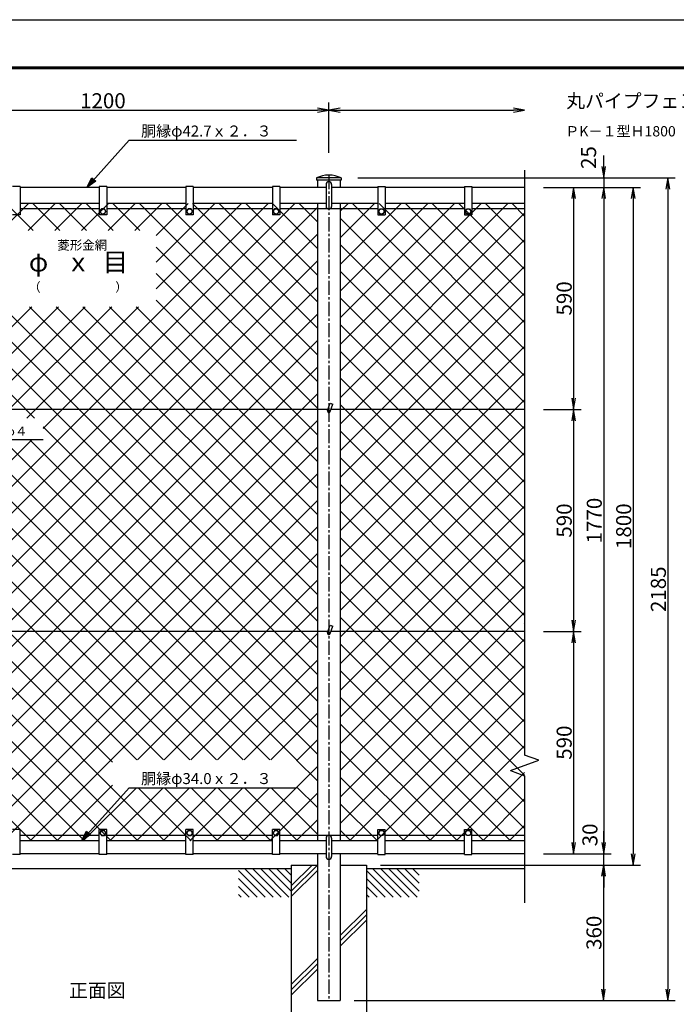
# Model space of a CAD drawing. Extents: x 0 to 5940, y 0 to 4200.
# Drawn here: x 1233 to 2977, y 1585 to 4200 of the extents above; entities that cross this region are included whole.
import ezdxf
from ezdxf.enums import TextEntityAlignment as Align

# ---------------------------------------------------------------- set-up
doc = ezdxf.new("R2010")
doc.units = 0
doc.header["$LTSCALE"] = 50
doc.header["$MEASUREMENT"] = 0
doc.header["$PDMODE"] = 35
doc.linetypes.add('CENTER2', pattern=[1.125, 0.75, -0.125, 0.125, -0.125])
doc.layers.get('0').update_dxf_attribs({"linetype": 'CONTINUOUS'})
doc.layers.get('DEFPOINTS').update_dxf_attribs({"linetype": 'CONTINUOUS'})
for name, color, linetype in [('1', 7, 'CONTINUOUS'), ('10', 7, 'CONTINUOUS'), ('2', 7, 'CONTINUOUS'), ('EXTCNT-L', 4, 'CONTINUOUS'), ('WAKU', 7, 'CONTINUOUS')]:
    doc.layers.add(name, color=color, linetype=linetype)
doc.styles.add('KNJYOKO', font='txt.shx', dxfattribs={"height": 1, "bigfont": 'bigfont'})
doc.styles.get("Standard").update_dxf_attribs({"font": 'txt.shx', "bigfont": 'bigfont.shx'})
doc.styles.add('XT', font='txt.shx', dxfattribs={"width": 0.9, "bigfont": 'bigfont'})
doc.dimstyles.new('ISO1', dxfattribs={"dimscale": 10, "dimtxt": 4, "dimasz": 3, "dimexe": 2, "dimexo": 2, "dimgap": 0.5, "dimtad": 1, "dimdec": 0, "dimdsep": 46, "dimtxsty": 'XT', "dimblk": 'DARROWS', "dimcen": -1, "dimclrd": 2, "dimclre": 1, "dimclrt": 3, "dimadec": 0, "dimazin": 0, "dimtfac": 1, "dimtdec": 0, "dimtix": 1, "dimtmove": 2, "dimatfit": 3, "dimldrblk": 'DARROWS', "dimfxl": 1, "dimtvp": 0.875, "dimtolj": 1, "dimarcsym": 0})

# ---------------------------------------------------------------- blocks, each defined once
blk = doc.blocks.new('*C40')
at = {"layer": '1', "color": 4, "linetype": 'Continuous'}
blk.add_line((2732.455444, 2857.792969), (2803.00415, 2787.244263), dxfattribs=at)
blk = doc.blocks.new('*C41')
at = {"layer": '1', "color": 4, "linetype": 'Continuous'}
blk.add_line((2749.216919, 2862.244263), (2824.217224, 2787.244263), dxfattribs=at)
blk = doc.blocks.new('*C42')
at = {"layer": '1', "color": 4, "linetype": 'Continuous'}
blk.add_line((2770.430298, 2862.244263), (2845.430603, 2787.244263), dxfattribs=at)
blk = doc.blocks.new('*C43')
at = {"layer": '1', "color": 4, "linetype": 'Continuous'}
blk.add_line((2791.643677, 2862.244263), (2866.643677, 2787.244263), dxfattribs=at)
blk = doc.blocks.new('*C44')
at = {"layer": '1', "color": 4, "linetype": 'Continuous'}
blk.add_line((2812.85675, 2862.244263), (2872.455444, 2802.645874), dxfattribs=at)
blk = doc.blocks.new('*C45')
at = {"layer": '1', "color": 4, "linetype": 'Continuous'}
blk.add_line((2834.070129, 2862.244263), (2872.455444, 2823.859253), dxfattribs=at)
blk = doc.blocks.new('*C46')
at = {"layer": '1', "color": 4, "linetype": 'Continuous'}
blk.add_line((2855.283203, 2862.244263), (2872.455444, 2845.072327), dxfattribs=at)
blk = doc.blocks.new('*C47')
at = {"layer": '1', "color": 4, "linetype": 'Continuous'}
blk.add_line((2732.455444, 2836.579895), (2781.791077, 2787.244263), dxfattribs=at)
blk = doc.blocks.new('*C48')
at = {"layer": '1', "color": 4, "linetype": 'Continuous'}
blk.add_line((2732.455444, 2815.366516), (2760.577698, 2787.244263), dxfattribs=at)
blk = doc.blocks.new('*C49')
at = {"layer": '1', "color": 4, "linetype": 'Continuous'}
blk.add_line((2732.455444, 2794.153442), (2739.364624, 2787.244263), dxfattribs=at)
blk = doc.blocks.new('*C50')
at = {"layer": '1', "color": 4, "linetype": 'Continuous'}
blk.add_line((3052.455444, 2857.792969), (3123.00415, 2787.244263), dxfattribs=at)
blk = doc.blocks.new('*C51')
at = {"layer": '1', "color": 4, "linetype": 'Continuous'}
blk.add_line((3069.216919, 2862.244263), (3144.217224, 2787.244263), dxfattribs=at)
blk = doc.blocks.new('*C52')
at = {"layer": '1', "color": 4, "linetype": 'Continuous'}
blk.add_line((3090.430298, 2862.244263), (3165.430603, 2787.244263), dxfattribs=at)
blk = doc.blocks.new('*C53')
at = {"layer": '1', "color": 4, "linetype": 'Continuous'}
blk.add_line((3111.643677, 2862.244263), (3186.643677, 2787.244263), dxfattribs=at)
blk = doc.blocks.new('*C54')
at = {"layer": '1', "color": 4, "linetype": 'Continuous'}
blk.add_line((3132.85675, 2862.244263), (3192.455444, 2802.645874), dxfattribs=at)
blk = doc.blocks.new('*C55')
at = {"layer": '1', "color": 4, "linetype": 'Continuous'}
blk.add_line((3154.070129, 2862.244263), (3192.455444, 2823.859253), dxfattribs=at)
blk = doc.blocks.new('*C56')
at = {"layer": '1', "color": 4, "linetype": 'Continuous'}
blk.add_line((3175.283203, 2862.244263), (3192.455444, 2845.072327), dxfattribs=at)
blk = doc.blocks.new('*C57')
at = {"layer": '1', "color": 4, "linetype": 'Continuous'}
blk.add_line((3052.455444, 2836.579895), (3101.791077, 2787.244263), dxfattribs=at)
blk = doc.blocks.new('*C58')
at = {"layer": '1', "color": 4, "linetype": 'Continuous'}
blk.add_line((3052.455444, 2815.366516), (3080.577698, 2787.244263), dxfattribs=at)
blk = doc.blocks.new('*C59')
at = {"layer": '1', "color": 4, "linetype": 'Continuous'}
blk.add_line((3052.455444, 2794.153442), (3059.364624, 2787.244263), dxfattribs=at)
blk = doc.blocks.new('*C60')
at = {"layer": '1', "color": 4, "linetype": 'Continuous'}
blk.add_line((3481.646423, 3510.677185), (3482.455444, 3509.935913), dxfattribs=at)
blk = doc.blocks.new('*C61')
at = {"layer": '1', "color": 4, "linetype": 'Continuous'}
for p, q in [((1469.819031, 3772.244263), (1582.455139, 3897.244263)), ((1582.455139, 3897.244263), (2026.955109, 3897.244263)), ((1469.819031, 3772.244263), (1483.362311, 3797.731113)), ((1479.190792, 3782.644748), (1485.962432, 3795.388173)), ((1483.362311, 3797.731113), (1493.762796, 3788.359352)), ((1493.762796, 3788.359352), (1469.819031, 3772.244263)), ((1491.162674, 3790.702292), (1479.190792, 3782.644748))]:
    blk.add_line(p, q, dxfattribs=at)
blk = doc.blocks.new('DARROWS')
at = {"color": 0}
for p, q in [((0, 0), (-1, 0.167)), ((-1, -0.167), (0, 0)), ((0, 0), (-0.999, 0))]:
    blk.add_line(p, q, dxfattribs=at)
blk = doc.blocks.new('*D65')
at = {"layer": 'DEFPOINTS', "color": 0, "transparency": 16777216}
for p in [(2623.8, 1984.7), (2783.8, 1984.7), (2173.8, 1954.7)]:
    blk.add_point(p, dxfattribs=at)
at = {"layer": 'EXTCNT-L', "color": 2, "lineweight": -2, "transparency": 16777216}
for p, q in [((2783.8, 2014.7), (2783.8, 2044.7)), ((2783.8, 1954.7), (2783.8, 1984.7)), ((2783.8, 1924.7), (2783.8, 1894.7))]:
    blk.add_line(p, q, dxfattribs=at)
at = {"layer": 'EXTCNT-L', "color": 1, "lineweight": -2, "transparency": 16777216}
for p, q in [((2643.8, 1984.7), (2803.8, 1984.7)), ((2193.8, 1954.7), (2803.8, 1954.7))]:
    blk.add_line(p, q, dxfattribs=at)
at = {"layer": 'EXTCNT-L', "color": 2, "lineweight": -2, "transparency": 16777216, "xscale": 30, "yscale": 30, "zscale": 30}
for p, rotation in [((2783.8, 1984.7), 270), ((2783.8, 1954.7), 90)]:
    blk.add_blockref('DARROWS', p, dxfattribs=dict(at, rotation=rotation))
at = {"layer": 'EXTCNT-L', "color": 3, "transparency": 16777216, "insert": (2747.2, 2034.7), "char_height": 40, "attachment_point": 5, "rotation": 90, "style": 'XT'}
blk.add_mtext('\\A1;30', dxfattribs=at)
blk = doc.blocks.new('*D73')
at = {"layer": 'DEFPOINTS', "color": 0, "transparency": 16777216}
for p in [(2053.8, 3959.7), (853.8, 3826.7), (2053.8, 3826.7)]:
    blk.add_point(p, dxfattribs=at)
at = {"layer": 'EXTCNT-L', "color": 1, "lineweight": -2, "transparency": 16777216}
for p, q in [((853.8, 3846.7), (853.8, 3979.7)), ((2053.8, 3846.7), (2053.8, 3979.7))]:
    blk.add_line(p, q, dxfattribs=at)
at = {"layer": 'EXTCNT-L', "color": 2, "lineweight": -2, "transparency": 16777216}
blk.add_line((883.8, 3959.7), (2023.8, 3959.7), dxfattribs=at)
at = {"layer": 'EXTCNT-L', "color": 2, "lineweight": -2, "transparency": 16777216, "xscale": 30, "yscale": 30, "zscale": 30, "rotation": 180}
blk.add_blockref('DARROWS', (853.8, 3959.7), dxfattribs=at)
at = {"layer": 'EXTCNT-L', "color": 2, "lineweight": -2, "transparency": 16777216, "xscale": 30, "yscale": 30, "zscale": 30}
blk.add_blockref('DARROWS', (2053.8, 3959.7), dxfattribs=at)
at = {"layer": 'EXTCNT-L', "color": 3, "transparency": 16777216, "insert": (1453.8, 3984.7), "char_height": 40, "attachment_point": 5, "style": 'XT'}
blk.add_mtext('\\A1;1200', dxfattribs=at)
blk = doc.blocks.new('*D74')
at = {"layer": '1', "color": 1, "lineweight": -2, "transparency": 16777216}
for p, q in [((2663.8, 3754.7), (2803.8, 3754.7)), ((2643.8, 1984.7), (2803.8, 1984.7))]:
    blk.add_line(p, q, dxfattribs=at)
at = {"layer": '1', "color": 2, "lineweight": -2, "transparency": 16777216}
blk.add_line((2783.8, 3724.7), (2783.8, 2014.7), dxfattribs=at)
at = {"layer": 'DEFPOINTS', "color": 0, "transparency": 16777216}
for p in [(2643.8, 3754.7), (2623.8, 1984.7), (2783.8, 1984.7)]:
    blk.add_point(p, dxfattribs=at)
at = {"layer": '1', "color": 2, "lineweight": -2, "transparency": 16777216, "xscale": 30, "yscale": 30, "zscale": 30}
for p, rotation in [((2783.8, 3754.7), 90), ((2783.8, 1984.7), 270)]:
    blk.add_blockref('DARROWS', p, dxfattribs=dict(at, rotation=rotation))
at = {"layer": '1', "color": 3, "transparency": 16777216, "insert": (2758.8, 2869.7), "char_height": 40, "attachment_point": 5, "rotation": 90, "style": 'XT'}
blk.add_mtext('\\A1;1770', dxfattribs=at)
blk = doc.blocks.new('*D72')
at = {"layer": '1', "color": 1, "lineweight": -2, "transparency": 16777216}
for p, q in [((2663.8, 3754.7), (2881.9, 3754.7)), ((2193.8, 1954.7), (2881.9, 1954.7))]:
    blk.add_line(p, q, dxfattribs=at)
at = {"layer": '1', "color": 2, "lineweight": -2, "transparency": 16777216}
blk.add_line((2861.9, 3724.7), (2861.9, 1984.7), dxfattribs=at)
at = {"layer": 'DEFPOINTS', "color": 0, "transparency": 16777216}
for p in [(2643.8, 3754.7), (2173.8, 1954.7), (2861.9, 1954.7)]:
    blk.add_point(p, dxfattribs=at)
at = {"layer": '1', "color": 2, "lineweight": -2, "transparency": 16777216, "xscale": 30, "yscale": 30, "zscale": 30}
for p, rotation in [((2861.9, 3754.7), 90), ((2861.9, 1954.7), 270)]:
    blk.add_blockref('DARROWS', p, dxfattribs=dict(at, rotation=rotation))
at = {"layer": '1', "color": 3, "transparency": 16777216, "insert": (2836.9, 2854.7), "char_height": 40, "attachment_point": 5, "rotation": 90, "style": 'XT'}
blk.add_mtext('\\A1;1800', dxfattribs=at)
blk = doc.blocks.new('*D69')
at = {"layer": '1', "color": 2, "lineweight": -2, "transparency": 16777216}
for p, q in [((2783.8, 3809.7), (2783.8, 3839.7)), ((2783.8, 3779.7), (2783.8, 3754.7)), ((2783.8, 3724.7), (2783.8, 3694.7))]:
    blk.add_line(p, q, dxfattribs=at)
at = {"layer": '1', "color": 1, "lineweight": -2, "transparency": 16777216}
for p, q in [((2130.8, 3779.7), (2803.8, 3779.7)), ((2623.8, 3754.7), (2803.8, 3754.7))]:
    blk.add_line(p, q, dxfattribs=at)
at = {"layer": 'DEFPOINTS', "color": 0, "transparency": 16777216}
for p in [(2110.8, 3779.7), (2603.8, 3754.7), (2783.8, 3754.7)]:
    blk.add_point(p, dxfattribs=at)
at = {"layer": '1', "color": 2, "lineweight": -2, "transparency": 16777216, "xscale": 30, "yscale": 30, "zscale": 30}
for p, rotation in [((2783.8, 3779.7), 270), ((2783.8, 3754.7), 90)]:
    blk.add_blockref('DARROWS', p, dxfattribs=dict(at, rotation=rotation))
at = {"layer": '1', "color": 3, "transparency": 16777216, "insert": (2743.6, 3833.8), "char_height": 40, "attachment_point": 5, "rotation": 90, "style": 'XT'}
blk.add_mtext('\\A1;25', dxfattribs=at)
blk = doc.blocks.new('*D76')
at = {"layer": 'DEFPOINTS', "color": 0, "transparency": 16777216}
for p in [(2170.8, 1954.7), (2100.7, 1594.7), (2782.9, 1594.7)]:
    blk.add_point(p, dxfattribs=at)
at = {"layer": 'EXTCNT-L', "color": 1, "lineweight": -2, "transparency": 16777216}
for p, q in [((2190.8, 1954.7), (2802.9, 1954.7)), ((2120.7, 1594.7), (2802.9, 1594.7))]:
    blk.add_line(p, q, dxfattribs=at)
at = {"layer": 'EXTCNT-L', "color": 2, "lineweight": -2, "transparency": 16777216}
blk.add_line((2782.9, 1924.7), (2782.9, 1624.7), dxfattribs=at)
at = {"layer": 'EXTCNT-L', "color": 2, "lineweight": -2, "transparency": 16777216, "xscale": 30, "yscale": 30, "zscale": 30}
for p, rotation in [((2782.9, 1954.7), 90), ((2782.9, 1594.7), 270)]:
    blk.add_blockref('DARROWS', p, dxfattribs=dict(at, rotation=rotation))
at = {"layer": 'EXTCNT-L', "color": 3, "transparency": 16777216, "insert": (2757.9, 1774.7), "char_height": 40, "attachment_point": 5, "rotation": 90, "style": 'XT'}
blk.add_mtext('\\A1;360', dxfattribs=at)
blk = doc.blocks.new('*D77')
at = {"layer": 'DEFPOINTS', "color": 0, "transparency": 16777216}
for p in [(2170.8, 3779.7), (2123.7, 1594.7), (2954, 1594.7)]:
    blk.add_point(p, dxfattribs=at)
at = {"layer": 'EXTCNT-L', "color": 1, "lineweight": -2, "transparency": 16777216}
for p, q in [((2190.8, 3779.7), (2974, 3779.7)), ((2143.7, 1594.7), (2974, 1594.7))]:
    blk.add_line(p, q, dxfattribs=at)
at = {"layer": 'EXTCNT-L', "color": 2, "lineweight": -2, "transparency": 16777216}
blk.add_line((2954, 3749.7), (2954, 1624.7), dxfattribs=at)
at = {"layer": 'EXTCNT-L', "color": 2, "lineweight": -2, "transparency": 16777216, "xscale": 30, "yscale": 30, "zscale": 30}
for p, rotation in [((2954, 3779.7), 90), ((2954, 1594.7), 270)]:
    blk.add_blockref('DARROWS', p, dxfattribs=dict(at, rotation=rotation))
at = {"layer": 'EXTCNT-L', "color": 3, "transparency": 16777216, "insert": (2929, 2687.2), "char_height": 40, "attachment_point": 5, "rotation": 90, "style": 'XT'}
blk.add_mtext('\\A1;2185', dxfattribs=at)
blk = doc.blocks.new('*D79')
at = {"layer": 'DEFPOINTS', "color": 0, "transparency": 16777216}
for p in [(2603.8, 3754.7), (2603.8, 3164.7), (2703.8, 3164.7)]:
    blk.add_point(p, dxfattribs=at)
at = {"layer": 'EXTCNT-L', "color": 1, "lineweight": -2, "transparency": 16777216}
for p, q in [((2623.8, 3754.7), (2723.8, 3754.7)), ((2623.8, 3164.7), (2723.8, 3164.7))]:
    blk.add_line(p, q, dxfattribs=at)
at = {"layer": 'EXTCNT-L', "color": 2, "lineweight": -2, "transparency": 16777216}
blk.add_line((2703.8, 3724.7), (2703.8, 3194.7), dxfattribs=at)
at = {"layer": 'EXTCNT-L', "color": 2, "lineweight": -2, "transparency": 16777216, "xscale": 30, "yscale": 30, "zscale": 30}
for p, rotation in [((2703.8, 3754.7), 90), ((2703.8, 3164.7), 270)]:
    blk.add_blockref('DARROWS', p, dxfattribs=dict(at, rotation=rotation))
at = {"layer": 'EXTCNT-L', "color": 3, "transparency": 16777216, "insert": (2678.8, 3459.7), "char_height": 40, "attachment_point": 5, "rotation": 90, "style": 'XT'}
blk.add_mtext('\\A1;590', dxfattribs=at)
blk = doc.blocks.new('*D80')
at = {"layer": 'DEFPOINTS', "color": 0, "transparency": 16777216}
for p in [(2603.8, 3164.7), (2603.8, 2574.7), (2703.8, 2574.7)]:
    blk.add_point(p, dxfattribs=at)
at = {"layer": 'EXTCNT-L', "color": 1, "lineweight": -2, "transparency": 16777216}
for p, q in [((2623.8, 3164.7), (2723.8, 3164.7)), ((2623.8, 2574.7), (2723.8, 2574.7))]:
    blk.add_line(p, q, dxfattribs=at)
at = {"layer": 'EXTCNT-L', "color": 2, "lineweight": -2, "transparency": 16777216}
blk.add_line((2703.8, 3134.7), (2703.8, 2604.7), dxfattribs=at)
at = {"layer": 'EXTCNT-L', "color": 2, "lineweight": -2, "transparency": 16777216, "xscale": 30, "yscale": 30, "zscale": 30}
for p, rotation in [((2703.8, 3164.7), 90), ((2703.8, 2574.7), 270)]:
    blk.add_blockref('DARROWS', p, dxfattribs=dict(at, rotation=rotation))
at = {"layer": 'EXTCNT-L', "color": 3, "transparency": 16777216, "insert": (2678.8, 2869.7), "char_height": 40, "attachment_point": 5, "rotation": 90, "style": 'XT'}
blk.add_mtext('\\A1;590', dxfattribs=at)
blk = doc.blocks.new('*D81')
at = {"layer": 'DEFPOINTS', "color": 0, "transparency": 16777216}
for p in [(2603.8, 2574.7), (2603.8, 1984.7), (2703.8, 1984.7)]:
    blk.add_point(p, dxfattribs=at)
at = {"layer": 'EXTCNT-L', "color": 1, "lineweight": -2, "transparency": 16777216}
for p, q in [((2623.8, 2574.7), (2723.8, 2574.7)), ((2623.8, 1984.7), (2723.8, 1984.7))]:
    blk.add_line(p, q, dxfattribs=at)
at = {"layer": 'EXTCNT-L', "color": 2, "lineweight": -2, "transparency": 16777216}
blk.add_line((2703.8, 2544.7), (2703.8, 2014.7), dxfattribs=at)
at = {"layer": 'EXTCNT-L', "color": 2, "lineweight": -2, "transparency": 16777216, "xscale": 30, "yscale": 30, "zscale": 30}
for p, rotation in [((2703.8, 2574.7), 90), ((2703.8, 1984.7), 270)]:
    blk.add_blockref('DARROWS', p, dxfattribs=dict(at, rotation=rotation))
at = {"layer": 'EXTCNT-L', "color": 3, "transparency": 16777216, "insert": (2678.8, 2279.7), "char_height": 40, "attachment_point": 5, "rotation": 90, "style": 'XT'}
blk.add_mtext('\\A1;590', dxfattribs=at)
blk = doc.blocks.new('*X83')
at = {"color": 0}
for p, q in [((1460.5, 2521.2), (2539.8, 3600.5)), ((1460.5, 3299), (1762, 3600.5)), ((1460.5, 3369.7), (1691.3, 3600.5)), ((1460.5, 3440.4), (1620.6, 3600.5)), ((1460.5, 3511.1), (1549.9, 3600.5)), ((1460.5, 3581.8), (1479.1, 3600.5)), ((1460.5, 2450.5), (2599.9, 3589.9)), ((1754.5, 3336.7), (1490.7, 3600.5)), ((1754.5, 3407.4), (1561.4, 3600.5)), ((1754.5, 3478.1), (1632.1, 3600.5)), ((1774.5, 3528.8), (1702.8, 3600.5)), ((1761.1, 3528.8), (1832.7, 3600.5)), ((1845.2, 3528.8), (1773.5, 3600.5)), ((1831.8, 3528.8), (1903.4, 3600.5)), ((1915.9, 3528.8), (1844.3, 3600.5)), ((1872, 3003.3), (2469.1, 3600.5)), ((1902.5, 3528.8), (1974.1, 3600.5)), ((1986.6, 3528.8), (1915, 3600.5)), ((1973.2, 3528.8), (2044.8, 3600.5)), ((2057.3, 3528.8), (1985.7, 3600.5)), ((2043.9, 3528.8), (2115.5, 3600.5)), ((2128, 3528.8), (2056.4, 3600.5)), ((2114.6, 3528.8), (2186.3, 3600.5)), ((2599.9, 3127.6), (2127.1, 3600.5)), ((2172, 3374), (2398.4, 3600.5)), ((2172, 3444.8), (2327.7, 3600.5)), ((2172, 3515.5), (2257, 3600.5)), ((2599.9, 3198.3), (2197.8, 3600.5)), ((2599.9, 3269.1), (2268.5, 3600.5)), ((2599.9, 3339.8), (2339.2, 3600.5)), ((2599.9, 3410.5), (2409.9, 3600.5)), ((2599.9, 3481.2), (2480.7, 3600.5)), ((2599.9, 3551.9), (2551.4, 3600.5)), ((2599.9, 2420.5), (1460.5, 3559.9)), ((1460.5, 3228.3), (1754.5, 3522.3)), ((1460.5, 2379.8), (2599.9, 3519.2)), ((2599.9, 2349.8), (1460.5, 3489.2)), ((2599.9, 3056.9), (2172, 3484.9)), ((1460.5, 3157.6), (1754.5, 3451.5)), ((1460.5, 2309.1), (2599.9, 3448.5)), ((1848.5, 3030.6), (1460.5, 3418.5)), ((2599.9, 2986.2), (2172, 3414.2)), ((1460.5, 3086.9), (1754.5, 3380.8)), ((1460.5, 2238.3), (2599.9, 3377.7)), ((1777.8, 3030.6), (1460.5, 3347.8)), ((1460.5, 2874.7), (1912.3, 3326.5)), ((1460.5, 2945.5), (1841.6, 3326.5)), ((1460.5, 3016.2), (1770.9, 3326.5)), ((1687.1, 3030.6), (1983, 3326.5)), ((1757.8, 3030.6), (2053.7, 3326.5)), ((2599.9, 2491.2), (1764.7, 3326.5)), ((1828.5, 3030.6), (2124.4, 3326.5)), ((2599.9, 2562), (1835.4, 3326.5)), ((2599.9, 2632.7), (1906.1, 3326.5)), ((2599.9, 2703.4), (1976.8, 3326.5)), ((2599.9, 2774.1), (2047.5, 3326.5)), ((2599.9, 2844.8), (2118.2, 3326.5)), ((2599.9, 2915.5), (2172, 3343.5)), ((1460.5, 2167.6), (2599.9, 3307)), ((1707.1, 3030.6), (1460.5, 3277.1)), ((1460.5, 2096.9), (2599.9, 3236.3)), ((1686.2, 2980.7), (1460.5, 3206.4)), ((1460.5, 2026.2), (2599.9, 3165.6)), ((2473.7, 2122.5), (1460.5, 3135.7)), ((1460.5, 1955.5), (2599.9, 3094.9)), ((2402.9, 2122.5), (1460.5, 3065)), ((1460.5, 2804), (1686.2, 3029.7)), ((1483.2, 1907.5), (2599.9, 3024.2)), ((2332.2, 2122.5), (1460.5, 2994.2)), ((2599.9, 2279.1), (1872, 3007.1)), ((1460.5, 2591.9), (1842.1, 2973.5)), ((1460.5, 2662.6), (1771.4, 2973.5)), ((1460.5, 2733.3), (1700.7, 2973.5)), ((2544.4, 2122.5), (1693.4, 2973.5)), ((2599.9, 2137.7), (1764.1, 2973.5)), ((2599.9, 2208.4), (1834.9, 2973.5)), ((1553.9, 1907.5), (2599.9, 2953.5)), ((2261.5, 2122.5), (1460.5, 2923.5)), ((1624.6, 1907.5), (2599.9, 2882.8)), ((2190.8, 2122.5), (1460.5, 2852.8)), ((1695.3, 1907.5), (2599.9, 2812.1)), ((2120.1, 2122.5), (1460.5, 2782.1)), ((1766, 1907.5), (2599.9, 2741.3)), ((2055.6, 2116.4), (1460.5, 2711.4)), ((1836.8, 1907.5), (2599.9, 2670.6)), ((2193.8, 1907.5), (1460.5, 2640.7)), ((2122.5, 2122.5), (2599.9, 2599.9)), ((2123, 1907.5), (1460.5, 2570)), ((2193.2, 2122.5), (2599.9, 2529.2)), ((2052.3, 1907.5), (1460.5, 2499.3)), ((2264, 2122.5), (2599.9, 2458.5)), ((1981.6, 1907.5), (1460.5, 2428.6)), ((2334.7, 2122.5), (2599.9, 2387.8)), ((1910.9, 1907.5), (1460.5, 2357.8)), ((2405.4, 2122.5), (2599.9, 2317.1)), ((1840.2, 1907.5), (1460.5, 2287.1)), ((2476.1, 2122.5), (2599.9, 2246.4)), ((1769.5, 1907.5), (1460.5, 2216.4)), ((2544.7, 2120.5), (2599.9, 2175.7)), ((1698.8, 1907.5), (1460.5, 2145.7)), ((2599.9, 2067), (2544.7, 2122.2)), ((2544.7, 2049.8), (2599.9, 2105)), ((1628.1, 1907.5), (1460.5, 2075)), ((1907.5, 1907.5), (2055.6, 2055.6)), ((1978.2, 1907.5), (2119.2, 2048.5)), ((2048.9, 1907.5), (2189.9, 2048.5)), ((2119.6, 1907.5), (2260.6, 2048.5)), ((2264.5, 1907.5), (2123.5, 2048.5)), ((2190.3, 1907.5), (2331.3, 2048.5)), ((2335.2, 1907.5), (2194.2, 2048.5)), ((2261, 1907.5), (2402, 2048.5)), ((2405.9, 1907.5), (2264.9, 2048.5)), ((2331.7, 1907.5), (2472.7, 2048.5)), ((2476.6, 1907.5), (2335.6, 2048.5)), ((2402.4, 1907.5), (2543.4, 2048.5)), ((2547.3, 1907.5), (2406.3, 2048.5)), ((2599.9, 1925.6), (2477, 2048.5)), ((2599.9, 1996.3), (2544.7, 2051.5)), ((2473.2, 1907.5), (2599.9, 2034.2)), ((1557.4, 1907.5), (1460.5, 2004.3)), ((2543.9, 1907.5), (2599.9, 1963.5)), ((1486.6, 1907.5), (1460.5, 1933.6))]:
    blk.add_line(p, q, dxfattribs=at)
blk = doc.blocks.new('*X84')
at = {"color": 0}
for p, q in [((2660.5, 3155.5), (3105.5, 3600.5)), ((2660.5, 3226.2), (3034.8, 3600.5)), ((2660.5, 3296.9), (2964.1, 3600.5)), ((2660.5, 3367.6), (2893.4, 3600.5)), ((2660.5, 3438.3), (2822.6, 3600.5)), ((2660.5, 3509.1), (2751.9, 3600.5)), ((2660.5, 3579.8), (2681.2, 3600.5)), ((3150.2, 3143), (2692.8, 3600.5)), ((3150.2, 3213.7), (2763.5, 3600.5)), ((3150.2, 3284.4), (2834.2, 3600.5)), ((3150.2, 3355.2), (2904.9, 3600.5)), ((3150.2, 3425.9), (2975.6, 3600.5)), ((3150.2, 3496.6), (3046.3, 3600.5)), ((3150.2, 3567.3), (3117, 3600.5)), ((2660.5, 3084.8), (3150.2, 3574.5)), ((3150.2, 3072.3), (2660.5, 3562)), ((2660.5, 3014.1), (3150.2, 3503.8)), ((3150.2, 3001.6), (2660.5, 3491.3)), ((2660.5, 2943.4), (3150.2, 3433.1)), ((3150.2, 2930.9), (2660.5, 3420.6)), ((2660.5, 2872.7), (3150.2, 3362.4)), ((3150.2, 2860.2), (2660.5, 3349.9)), ((2660.5, 2801.9), (3150.2, 3291.6)), ((3150.2, 2789.5), (2660.5, 3279.2)), ((2660.5, 2731.2), (3150.2, 3220.9)), ((3150.2, 2718.8), (2660.5, 3208.5)), ((2660.5, 2660.5), (3150.2, 3150.2)), ((3150.2, 2648), (2660.5, 3137.7)), ((2660.5, 2589.8), (3150.2, 3079.5)), ((3150.2, 2577.3), (2660.5, 3067)), ((2660.5, 2519.1), (3150.2, 3008.8)), ((3150.2, 2506.6), (2660.5, 2996.3)), ((2660.5, 2448.4), (3150.2, 2938.1)), ((3150.2, 2435.9), (2660.5, 2925.6)), ((2660.5, 2377.7), (3150.2, 2867.4)), ((3150.2, 2365.2), (2660.5, 2854.9)), ((2660.5, 2307), (3150.2, 2796.7)), ((3150.2, 2294.5), (2660.5, 2784.2)), ((2660.5, 2236.3), (3150.2, 2726)), ((3150.2, 2223.8), (2660.5, 2713.5)), ((2660.5, 2165.6), (3150.2, 2655.3)), ((3150.2, 2153.1), (2660.5, 2642.8)), ((2660.5, 2094.8), (3150.2, 2584.5)), ((3150.2, 2082.4), (2660.5, 2572.1)), ((2660.5, 2024.1), (3150.2, 2513.8)), ((3150.2, 2011.7), (2660.5, 2501.4)), ((2660.5, 1953.4), (3150.2, 2443.1)), ((3150.2, 1940.9), (2660.5, 2430.6)), ((3113, 1907.5), (2660.5, 2359.9)), ((2685.3, 1907.5), (3150.2, 2372.4)), ((2756, 1907.5), (3150.2, 2301.7)), ((3042.3, 1907.5), (2660.5, 2289.2)), ((2826.7, 1907.5), (3150.2, 2231)), ((2971.6, 1907.5), (2660.5, 2218.5)), ((2900.9, 1907.5), (2660.5, 2147.8)), ((2897.4, 1907.5), (3150.2, 2160.3)), ((2830.1, 1907.5), (2660.5, 2077.1)), ((2968.1, 1907.5), (3150.2, 2089.6)), ((3038.8, 1907.5), (3150.2, 2018.9)), ((2759.4, 1907.5), (2660.5, 2006.4)), ((2688.7, 1907.5), (2660.5, 1935.7)), ((3109.5, 1907.5), (3150.2, 1948.1))]:
    blk.add_line(p, q, dxfattribs=at)
blk = doc.blocks.new('*D87')
at = {"layer": 'DEFPOINTS', "color": 0, "transparency": 16777216}
for p in [(2573.8, 3959.7), (2053.8, 3826.7), (2573.8, 3800.3)]:
    blk.add_point(p, dxfattribs=at)
at = {"layer": 'EXTCNT-L', "color": 1, "lineweight": -2, "transparency": 16777216}
blk.add_line((2053.8, 3846.7), (2053.8, 3979.7), dxfattribs=at)
at = {"layer": 'EXTCNT-L', "color": 2, "lineweight": -2, "transparency": 16777216}
blk.add_line((2083.8, 3959.7), (2543.8, 3959.7), dxfattribs=at)
at = {"layer": 'EXTCNT-L', "color": 2, "lineweight": -2, "transparency": 16777216, "xscale": 30, "yscale": 30, "zscale": 30, "rotation": 180}
blk.add_blockref('DARROWS', (2053.8, 3959.7), dxfattribs=at)
at = {"layer": 'EXTCNT-L', "color": 2, "lineweight": -2, "transparency": 16777216, "xscale": 30, "yscale": 30, "zscale": 30}
blk.add_blockref('DARROWS', (2573.8, 3959.7), dxfattribs=at)

msp = doc.modelspace()

# ---------------------------------------------------------------- linework, layer by layer
at = {"layer": '1', "color": 4, "linetype": 'Continuous'}
for p, q in [((2573.78808, 3800.25166), (2573.78808, 2246.56862)), ((1096.01143, 3084.70705), (1295.5114, 3084.70705)), ((2536.20049, 2205.52614), (2611.37566, 2232.8879)), ((2611.37566, 2232.8879), (2573.78808, 2246.56862)), ((2536.20049, 2205.52614), (2573.78808, 2191.84542)), ((2573.78808, 2191.84542), (2573.78808, 1853.84096)), ((1396.73477, 2018.70729), (1523.78808, 2159.70705)), ((1523.78808, 2159.70705), (1968.28805, 2159.70705)), ((1396.73477, 2018.70729), (1410.27805, 2044.19414)), ((1406.10653, 2029.10778), (1412.87817, 2041.8512)), ((1410.27805, 2044.19414), (1420.67853, 2034.82238)), ((1420.67853, 2034.82238), (1396.73477, 2018.70729)), ((1418.07841, 2037.16532), (1406.10653, 2029.10778)), ((1953.78808, 1899.05787), (2009.43688, 1954.70705)), ((1953.78808, 1884.91609), (2023.57903, 1954.70705)), ((1953.78808, 1870.77394), (2023.48809, 1940.47396)), ((2084.088, 1767.22591), (2153.78808, 1836.92598)), ((2084.088, 1753.08376), (2153.78808, 1822.78383)), ((2084.088, 1738.94188), (2153.78808, 1808.64163)), ((1953.78808, 1636.92594), (2023.48785, 1706.62604)), ((1953.78808, 1622.78379), (2023.48783, 1692.48386)), ((1953.78808, 1608.64164), (2023.48782, 1678.34165))]:
    msp.add_line(p, q, dxfattribs=at)
at = {"layer": '1', "color": 7, "linetype": 'Continuous'}
for p, q in [((2086.7882, 3779.70705), (2020.78826, 3779.70705)), ((2020.78826, 3779.70705), (2020.78826, 3773.70699)), ((2086.7882, 3773.70699), (2020.78826, 3773.70699)), ((2023.48815, 3773.70699), (2023.48815, 3754.70705)), ((2084.088, 3773.70699), (2084.088, 3754.70705)), ((2086.7882, 3779.70705), (2086.7882, 3773.70699)), ((1233.78823, 3756.70717), (1213.78808, 3756.70717)), ((1233.78823, 3756.70717), (1233.78823, 3681.70711)), ((1443.78823, 3754.70705), (1233.78823, 3754.70705)), ((1463.78823, 3756.70717), (1443.78808, 3756.70717)), ((1443.78823, 3756.70717), (1443.78838, 3681.70711)), ((1463.78823, 3756.70717), (1463.78823, 3681.70711)), ((1673.78823, 3754.70705), (1463.78823, 3754.70705)), ((1693.78823, 3756.70717), (1673.78808, 3756.70717)), ((1673.78823, 3756.70717), (1673.78838, 3681.70711)), ((1693.78823, 3756.70717), (1693.78823, 3681.70711)), ((1903.78823, 3754.70705), (1693.78823, 3754.70705)), ((1923.78823, 3756.70717), (1903.78808, 3756.70717)), ((1903.78823, 3756.70717), (1903.78838, 3681.70711)), ((1923.78823, 3756.70717), (1923.78823, 3681.70711)), ((2046.2883, 3754.70705), (1923.78823, 3754.70705)), ((2183.78851, 3754.70705), (2061.2883, 3754.70705)), ((2183.78851, 3756.7071), (2183.78847, 3681.70704)), ((2183.78851, 3756.7071), (2203.78866, 3756.70709)), ((2203.78851, 3756.70709), (2203.78832, 3681.70703)), ((2413.78851, 3754.70705), (2203.7885, 3754.70705)), ((2413.78851, 3756.70698), (2413.78847, 3681.70692)), ((2413.78851, 3756.70698), (2433.78866, 3756.70697)), ((2433.78851, 3756.70697), (2433.78832, 3681.70691)), ((2573.78808, 3754.70705), (2433.7885, 3754.70705)), ((1443.78832, 3711.70711), (1233.78823, 3711.70711)), ((1443.78835, 3697.70717), (1233.78823, 3697.70717)), ((1673.78832, 3711.70711), (1463.78823, 3711.70711)), ((1673.78835, 3697.70717), (1463.78823, 3697.70717)), ((1903.78832, 3711.70711), (1693.78823, 3711.70711)), ((1903.78835, 3697.70717), (1693.78823, 3697.70717)), ((2046.2883, 3711.70711), (1923.78823, 3711.70711)), ((2023.48815, 3697.70717), (1923.78823, 3697.70717)), ((2023.48815, 3711.70711), (2023.48815, 2018.70729)), ((2183.78848, 3697.70717), (2023.48815, 3697.70717)), ((2183.78848, 3711.70711), (2061.2883, 3711.70711)), ((2084.088, 3711.70711), (2084.088, 2018.70729)), ((2413.78848, 3697.70717), (2203.78836, 3697.70717)), ((2413.78848, 3711.70711), (2203.78839, 3711.70711)), ((2573.78808, 3697.70717), (2433.78836, 3697.70717)), ((2573.78808, 3711.70711), (2433.78839, 3711.70711)), ((1233.78838, 3681.70711), (1213.78838, 3681.70711)), ((1463.78838, 3681.70711), (1443.78838, 3681.70711)), ((1693.78838, 3681.70711), (1673.78838, 3681.70711)), ((1923.78838, 3681.70711), (1903.78838, 3681.70711)), ((2183.78832, 3681.70704), (2203.78832, 3681.70703)), ((2413.78832, 3681.70692), (2433.78832, 3681.70691)), ((2050.98733, 3164.70705), (859.50076, 3164.70687)), ((2050.02947, 3162.07533), (2057.21189, 3181.80891)), ((2057.21189, 3181.80891), (2064.72944, 3179.07271)), ((2057.54701, 3159.3392), (2064.72944, 3179.07271)), ((2573.78808, 3164.70705), (2059.50076, 3164.70705)), ((2050.0294, 2572.07533), (2057.21182, 2591.80891)), ((2057.21182, 2591.80891), (2064.72937, 2589.07271)), ((2050.98726, 2574.70705), (859.50069, 2574.70687)), ((2057.54695, 2569.3392), (2064.72937, 2589.07271)), ((2573.78808, 2574.70705), (2059.50069, 2574.70705)), ((1233.78838, 2048.70699), (1213.78838, 2048.70699)), ((1233.78823, 1982.70693), (1233.78823, 2048.70699)), ((1443.78823, 1982.70693), (1443.78823, 2048.70699)), ((1463.78838, 2048.70699), (1443.78838, 2048.70699)), ((1463.78823, 1982.70693), (1463.78823, 2048.70699)), ((1673.78823, 1982.70693), (1673.78823, 2048.70699)), ((1693.78838, 2048.70699), (1673.78838, 2048.70699)), ((1693.78823, 1982.70693), (1693.78823, 2048.70699)), ((1903.78823, 1982.70693), (1903.78823, 2048.70699)), ((1923.78838, 2048.70699), (1903.78838, 2048.70699)), ((1923.78823, 1982.70693), (1923.78823, 2048.70699)), ((2183.78794, 2048.70692), (2203.78794, 2048.70691)), ((2183.78805, 1982.70686), (2183.78809, 2048.70692)), ((2203.78805, 1982.70685), (2203.78809, 2048.70691)), ((2413.78794, 2048.7068), (2433.78794, 2048.70679)), ((2413.78805, 1982.70674), (2413.78809, 2048.7068)), ((2433.78805, 1982.70673), (2433.78809, 2048.70679)), ((1443.78823, 2032.70723), (1233.78823, 2032.70723)), ((1443.78823, 2018.70729), (1233.78823, 2018.70729)), ((1673.78823, 2032.70723), (1463.78823, 2032.70723)), ((1673.78823, 2018.70729), (1463.78823, 2018.70729)), ((1903.78823, 2032.70723), (1693.78823, 2032.70723)), ((1903.78823, 2018.70729), (1693.78823, 2018.70729)), ((2023.48815, 2032.70723), (1923.78823, 2032.70723)), ((2046.28811, 2018.70729), (1923.78823, 2018.70729)), ((2183.78808, 2032.70723), (2023.48815, 2032.70723)), ((2183.78807, 2018.70729), (2061.28811, 2018.70729)), ((2413.78807, 2018.70729), (2203.78807, 2018.70729)), ((2413.78808, 2032.70723), (2203.78808, 2032.70723)), ((2573.78808, 2018.70696), (2433.78807, 2018.70711)), ((2573.78808, 2032.70689), (2433.78808, 2032.70705)), ((1233.78823, 1982.70693), (1213.78808, 1982.70693)), ((1443.78823, 1984.70705), (1233.78823, 1984.70705)), ((1463.78823, 1982.70693), (1443.78808, 1982.70693)), ((1673.78823, 1984.70739), (1463.78823, 1984.70716)), ((1693.78823, 1982.70693), (1673.78808, 1982.70693)), ((1903.78823, 1984.70735), (1693.78823, 1984.70735)), ((1923.78823, 1982.70693), (1903.78808, 1982.70693)), ((2046.2881, 1984.70706), (1923.78823, 1984.7075)), ((2023.48815, 1984.70705), (2023.48779, 1594.70705)), ((2183.78805, 1984.70705), (2061.2881, 1984.70705)), ((2084.088, 1984.70705), (2084.088, 1594.70705)), ((2183.78805, 1982.70686), (2203.78821, 1982.70685)), ((2413.78805, 1984.70705), (2203.78805, 1984.70705)), ((2413.78805, 1982.70674), (2433.78821, 1982.70673)), ((2573.78808, 1984.70705), (2433.78805, 1984.70705)), ((1953.78808, 1944.70705), (953.78808, 1944.70705)), ((1953.78808, 1954.70705), (1953.78808, 1354.70705)), ((1953.78808, 1954.70705), (2023.48811, 1954.70705)), ((2084.088, 1954.70705), (2153.78808, 1954.70705)), ((2153.78808, 1954.70705), (2153.78808, 1354.70705)), ((2573.78808, 1944.70705), (2153.78808, 1944.70705)), ((2023.48779, 1594.70705), (2084.088, 1594.70705))]:
    msp.add_line(p, q, dxfattribs=at)
at = {"layer": '1', "color": 4, "linetype": 'CENTER2'}
msp.add_line((2053.78831, 3787.7066), (2053.78806, 1594.70705), dxfattribs=at)
at = {"layer": '1'}
for p, q in [((2046.28831, 3762.08989), (2046.2883, 3704.20711)), ((2061.28831, 3762.08989), (2061.2883, 3704.20711)), ((2046.28811, 2026.20729), (2046.2881, 1977.20705)), ((2061.28811, 2026.20729), (2061.2881, 1977.20705))]:
    msp.add_line(p, q, dxfattribs=at)
for centre, start, end in [((2053.78831, 3762.08989), 0, 180), ((2053.7883, 3704.20711), 180, 0), ((2053.78811, 2026.20729), 0, 180), ((2053.7881, 1977.20705), 180, 0)]:
    msp.add_arc(centre, 7.5, start, end, dxfattribs=at)
at = {"layer": '1', "color": 7, "linetype": 'Continuous'}
for centre in [(2053.78824, 3160.70723), (2053.78817, 2570.70723)]:
    msp.add_arc(centre, 4, 159.999649, 339.999725, dxfattribs=at)
at = {"layer": '2', "color": 7, "linetype": 'Continuous'}
for p, q in [((1449.78844, 3697.63515), (1445.7885, 3690.70705)), ((1445.7885, 3690.70705), (1449.78844, 3683.77895)), ((1457.78832, 3697.63515), (1449.78844, 3697.63515)), ((1461.78826, 3690.70705), (1457.78832, 3697.63515)), ((1457.78832, 3683.77895), (1461.78826, 3690.70705)), ((1679.78844, 3697.63515), (1675.7885, 3690.70705)), ((1675.7885, 3690.70705), (1679.78844, 3683.77895)), ((1687.78832, 3697.63515), (1679.78844, 3697.63515)), ((1691.78826, 3690.70705), (1687.78832, 3697.63515)), ((1687.78832, 3683.77895), (1691.78826, 3690.70705)), ((1909.78844, 3697.63515), (1905.7885, 3690.70705)), ((1905.7885, 3690.70705), (1909.78844, 3683.77895)), ((1917.78832, 3697.63515), (1909.78844, 3697.63515)), ((1921.78826, 3690.70705), (1917.78832, 3697.63515)), ((1917.78832, 3683.77895), (1921.78826, 3690.70705)), ((2185.78844, 3690.70698), (2189.78838, 3697.63508)), ((2189.78838, 3683.77888), (2185.78844, 3690.70698)), ((2189.78838, 3697.63508), (2197.78826, 3697.63507)), ((2197.78826, 3697.63507), (2201.7882, 3690.70697)), ((2201.7882, 3690.70697), (2197.78826, 3683.77887)), ((2415.78844, 3690.70686), (2419.78838, 3697.63496)), ((2419.78838, 3683.77876), (2415.78844, 3690.70686)), ((2419.78838, 3697.63496), (2427.78826, 3697.63496)), ((2427.78826, 3697.63496), (2431.7882, 3690.70685)), ((2431.7882, 3690.70685), (2427.78826, 3683.77875)), ((1449.78844, 3683.77895), (1457.78832, 3683.77895)), ((1679.78844, 3683.77895), (1687.78832, 3683.77895)), ((1909.78844, 3683.77895), (1917.78832, 3683.77895)), ((2197.78826, 3683.77887), (2189.78838, 3683.77888)), ((2427.78826, 3683.77875), (2419.78838, 3683.77876)), ((1449.78844, 2046.63515), (1445.7885, 2039.70705)), ((1457.78832, 2046.63515), (1449.78844, 2046.63515)), ((1461.78826, 2039.70705), (1457.78832, 2046.63515)), ((1679.78844, 2046.63515), (1675.7885, 2039.70705)), ((1687.78832, 2046.63515), (1679.78844, 2046.63515)), ((1691.78826, 2039.70705), (1687.78832, 2046.63515)), ((1909.78844, 2046.63515), (1905.7885, 2039.70705)), ((1917.78832, 2046.63515), (1909.78844, 2046.63515)), ((1921.78826, 2039.70705), (1917.78832, 2046.63515)), ((2185.78805, 2039.70698), (2189.788, 2046.63508)), ((2189.788, 2046.63508), (2197.78787, 2046.63507)), ((2197.78787, 2046.63507), (2201.78781, 2039.70697)), ((2415.78805, 2039.70686), (2419.788, 2046.63496)), ((2419.788, 2046.63496), (2427.78787, 2046.63496)), ((2427.78787, 2046.63496), (2431.78781, 2039.70685)), ((1445.7885, 2039.70705), (1449.78844, 2032.77895)), ((1449.78844, 2032.77895), (1457.78832, 2032.77895)), ((1457.78832, 2032.77895), (1461.78826, 2039.70705)), ((1675.7885, 2039.70705), (1679.78844, 2032.77895)), ((1679.78844, 2032.77895), (1687.78832, 2032.77895)), ((1687.78832, 2032.77895), (1691.78826, 2039.70705)), ((1905.7885, 2039.70705), (1909.78844, 2032.77895)), ((1909.78844, 2032.77895), (1917.78832, 2032.77895)), ((1917.78832, 2032.77895), (1921.78826, 2039.70705)), ((2189.78799, 2032.77888), (2185.78805, 2039.70698)), ((2197.78787, 2032.77887), (2189.78799, 2032.77888)), ((2201.78781, 2039.70697), (2197.78787, 2032.77887)), ((2419.78799, 2032.77876), (2415.78805, 2039.70686)), ((2427.78787, 2032.77875), (2419.78799, 2032.77876)), ((2431.78781, 2039.70685), (2427.78787, 2032.77875))]:
    msp.add_line(p, q, dxfattribs=at)
for centre in [(1453.78838, 3690.70705), (1683.78838, 3690.70705), (1913.78838, 3690.70705), (2193.78832, 3690.70698), (2423.78832, 3690.70686), (1453.78838, 2039.70705), (1683.78838, 2039.70705), (1913.78838, 2039.70705), (2193.78793, 2039.70698), (2423.78793, 2039.70686)]:
    msp.add_circle(centre, 6.9282, dxfattribs=at)
at = {"layer": 'EXTCNT-L', "color": 7}
msp.add_arc((2053.78823, 3709.44866), 77.62241, 64.84082044, 115.15917956, dxfattribs=at)
at = {"layer": 'WAKU', "color": 3}
msp.add_lwpolyline([(0, 4200), (5940, 4200), (5940, 0), (0, 0)], close=True, dxfattribs=at)
at = {"layer": 'WAKU', "color": 7}
for points in [[(200, 4075), (5740, 4075), (5740, 125), (200, 125)], [(201.25, 4073.75), (5738.75, 4073.75), (5738.75, 126.25), (201.25, 126.25)], [(202.5, 4072.5), (5737.5, 4072.5), (5737.5, 127.5), (202.5, 127.5)], [(203.75, 4071.25), (5736.25, 4071.25), (5736.25, 128.75), (203.75, 128.75)], [(205, 4070), (5735, 4070), (5735, 130), (205, 130)]]:
    msp.add_lwpolyline(points, close=True, dxfattribs=at)

# ---------------------------------------------------------------- block references
for name, p in [('*C61', (-58.66706, -17.53721)), ('*C60', (-908.66706, -322.53721)), ('*C60', (-908.66706, -912.53721)), ('*C40', (-918.66706, -917.53721)), ('*C41', (-918.66706, -917.53721)), ('*C42', (-918.66706, -917.53721)), ('*C43', (-918.66706, -917.53721)), ('*C44', (-918.66706, -917.53721)), ('*C45', (-918.66706, -917.53721)), ('*C46', (-918.66706, -917.53721)), ('*C50', (-898.66706, -917.53721)), ('*C51', (-898.66706, -917.53721)), ('*C52', (-898.66706, -917.53721)), ('*C53', (-898.66706, -917.53721)), ('*C54', (-898.66706, -917.53721)), ('*C55', (-898.66706, -917.53721)), ('*C56', (-898.66706, -917.53721)), ('*C47', (-918.66706, -917.53721)), ('*C57', (-898.66706, -917.53721)), ('*C48', (-918.66706, -917.53721)), ('*C58', (-898.66706, -917.53721)), ('*C49', (-918.66706, -917.53721)), ('*C59', (-898.66706, -917.53721))]:
    msp.add_blockref(name, p)
at = {"layer": 'EXTCNT-L'}
for name in ['*X83', '*X84']:
    msp.add_blockref(name, (-576.43893, 111.23968), dxfattribs=at)

# ---------------------------------------------------------------- texts
at = {"layer": '1', "color": 4, "linetype": 'Continuous', "style": 'KNJYOKO'}
for s, height, width, p, p2 in [('胴縁φ42.7ｘ２．３', 33.9705867, 0.9, (1555.28801, 3889.70705), (1901.788, 3889.70705)), ('菱形金網', 30.882357, 0.942857, (1332.94319, 3589.17288), (1464.94319, 3589.17288)), ('φ   ｘ  目', 45.161296, 0.942857, (1256.94328, 3531.17049), (1520.94328, 3531.17049)), ('（\u3000\u3000\u3000\u3000\u3000\u3000）', 31.818186, 0.942857, (1255.54554, 3477.68881), (1519.54554, 3477.68881)), ('鉄線φ４', 31.818181, 0.9, (1127.51137, 3094.70705), (1253.51137, 3094.70705)), ('胴縁φ34.0ｘ２．３', 34.4776103, 0.9, (1555.28801, 2169.70705), (1901.788, 2169.70705))]:
    msp.add_text(s, height=height, dxfattribs=dict(at, width=width)).set_placement(p, p2, align=Align.ALIGNED)
msp.add_text('正面図', height=45.918367, dxfattribs=at).set_placement((1364.00356, 1603.19056), (1514.00356, 1603.19056), align=Align.ALIGNED)
at = {"layer": '10', "color": 4, "linetype": 'Continuous', "style": 'KNJYOKO', "width": 0.714286}
for s, height, p, p2 in [('丸パイプフェンス', 60.431631, (2684.37368, 3966.06779), (3084.37368, 3966.06779)), ('ＰK－１型Ｈ1800（寒冷地）', 43.2617853, (2681.69036, 3889.97186), (3161.69036, 3889.97186))]:
    msp.add_text(s, height=height, dxfattribs=at).set_placement(p, p2, align=Align.ALIGNED)

# ---------------------------------------------------------------- dimensions: what is measured, and where the dimension line sits
at = {"layer": '1'}
dim = msp.add_linear_dim(base=(2783.78811, 3754.70705), p1=(2110.7882, 3779.70705), p2=(2603.78808, 3754.70705), angle=90, dimstyle='ISO1', dxfattribs=at)
dim.commit()
dim.dimension.update_dxf_attribs({"geometry": '*D69', "text_midpoint": (2743.61268, 3833.7586), "dimtype": 160})
for base, p2, picture, middle in [((2861.89133, 1954.70705), (2173.78808, 1954.70705), '*D72', (2836.89133, 2854.70705)), ((2783.78808, 1984.70705), (2623.78808, 1984.70705), '*D74', (2758.78808, 2869.70705))]:
    dim = msp.add_linear_dim(base=base, p1=(2643.78808, 3754.70705), p2=p2, angle=90, dimstyle='ISO1', dxfattribs=at)
    dim.commit()
    dim.dimension.update_dxf_attribs({"geometry": picture, "text_midpoint": middle})
at = {"layer": 'EXTCNT-L'}
dim = msp.add_linear_dim(base=(2053.78838, 3959.70705), p1=(853.788, 3826.70656), p2=(2053.78838, 3826.70595), dimstyle='ISO1', dxfattribs=at)
dim.commit()
dim.dimension.update_dxf_attribs({"geometry": '*D73', "text_midpoint": (1453.78819, 3984.70705)})
dim = msp.add_linear_dim(base=(2573.78808, 3959.70705), p1=(2053.78838, 3826.70595), p2=(2573.78808, 3800.25166), text=' ', dimstyle='ISO1', override={"dimdec": 4, "dimtxsty": 'Standard', "dimse2": 1, "dimtdec": 4, "dimtmove": 1, "dimtzin": 0}, dxfattribs=at)
dim.commit()
dim.dimension.update_dxf_attribs({"geometry": '*D87', "text_midpoint": (2313.78823, 3959.70705)})
for base, p1, p2, picture, middle in [((2954.01199, 1594.70705), (2170.7882, 3779.70705), (2123.7011, 1594.70705), '*D77', (2929.01199, 2687.20705)), ((2703.78808, 3164.70705), (2603.78808, 3754.70705), (2603.78808, 3164.70705), '*D79', (2678.78808, 3459.70705)), ((2703.78808, 2574.70705), (2603.78808, 3164.70705), (2603.78808, 2574.70705), '*D80', (2678.78808, 2869.70705)), ((2703.78808, 1984.70705), (2603.78808, 2574.70705), (2603.78808, 1984.70705), '*D81', (2678.78808, 2279.70705)), ((2782.94833, 1594.70705), (2170.78808, 1954.70705), (2100.7011, 1594.70705), '*D76', (2757.94833, 1774.70705))]:
    dim = msp.add_linear_dim(base=base, p1=p1, p2=p2, angle=90, dimstyle='ISO1', dxfattribs=at)
    dim.commit()
    dim.dimension.update_dxf_attribs({"geometry": picture, "text_midpoint": middle})
dim = msp.add_linear_dim(base=(2783.78808, 1984.70705), p1=(2173.78808, 1954.70705), p2=(2623.78808, 1984.70705), angle=90, dimstyle='ISO1', dxfattribs=at)
dim.commit()
dim.dimension.update_dxf_attribs({"geometry": '*D65', "text_midpoint": (2747.20225, 2034.72445), "dimtype": 160})

doc.saveas('drawing.dxf')
